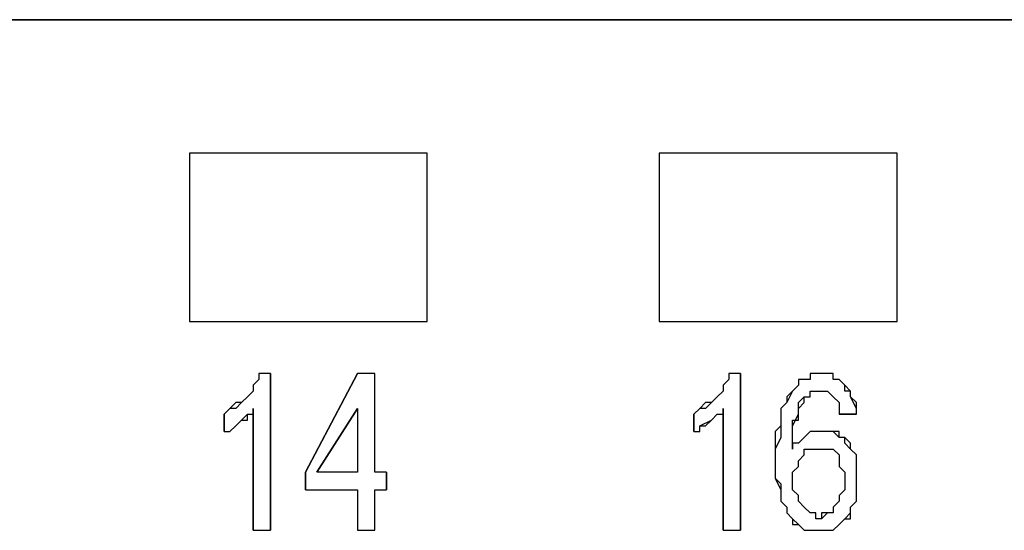
# Model space of a CAD drawing. Units: inches. Extents: x -2.2 to 10.8, y -10 to -1.2.
# Drawn here: x -0.1 to 0.2, y -3.3 to -3.2 of the extents above; entities that cross this region are included whole.
import ezdxf

# ---------------------------------------------------------------- set-up
doc = ezdxf.new("R2010")
doc.units = ezdxf.units.IN
doc.header["$MEASUREMENT"] = 0
doc.layers.add('Layer 1', color=7, linetype='Continuous')

msp = doc.modelspace()

# ---------------------------------------------------------------- linework, layer by layer
at = {"layer": 'Layer 1', "color": 7, "lineweight": 25, "true_color": 0xffffff}
for points in [[(-0.04389, -3.23472), (-0.04389, -3.28306)], [(0.02445, -3.23472), (-0.04389, -3.23472)], [(0.02445, -3.28306), (0.02445, -3.23472)], [(0.09111, -3.23472), (0.09111, -3.28306)], [(0.15945, -3.23472), (0.09111, -3.23472)], [(0.15945, -3.28306), (0.15945, -3.23472)], [(-0.04389, -3.28306), (0.02445, -3.28306)], [(0.09111, -3.28306), (0.15945, -3.28306)], [(-0.02389, -3.29806), (-0.02389, -3.29972), (-0.02555, -3.30139), (-0.02555, -3.30306), (-0.02722, -3.30472), (-0.02889, -3.30639), (-0.03055, -3.30639), (-0.03222, -3.30806), (-0.03389, -3.30972)], [(-0.02389, -3.29806), (-0.02389, -3.29972), (-0.02555, -3.30139), (-0.02555, -3.30306), (-0.02722, -3.30472), (-0.02889, -3.30639), (-0.03055, -3.30806), (-0.03222, -3.30806), (-0.03389, -3.30972)], [(-0.02055, -3.29806), (-0.02389, -3.29806)], [(-0.02055, -3.29806), (-0.02389, -3.29806)], [(0.00945, -3.29806), (0.00445, -3.29806)], [(0.00945, -3.29806), (0.00445, -3.29806)], [(0.00945, -3.32639), (0.00945, -3.29806)], [(0.00945, -3.32639), (0.00945, -3.29806)], [(0.11111, -3.29806), (0.11111, -3.29972), (0.10945, -3.30139), (0.10945, -3.30306), (0.10778, -3.30472), (0.10611, -3.30639), (0.10445, -3.30639), (0.10278, -3.30806), (0.10111, -3.30972)], [(0.11111, -3.29806), (0.11111, -3.29972), (0.10945, -3.30139), (0.10945, -3.30306), (0.10778, -3.30472), (0.10611, -3.30639), (0.10445, -3.30806), (0.10278, -3.30806), (0.10111, -3.30972)], [(0.11445, -3.29806), (0.11111, -3.29806)], [(0.11445, -3.29806), (0.11111, -3.29806)], [(0.14778, -3.30972), (0.14778, -3.30639), (0.14611, -3.30472), (0.14611, -3.30306), (0.14445, -3.30139), (0.14278, -3.29972), (0.14111, -3.29972), (0.14111, -3.29806), (0.13445, -3.29806), (0.13445, -3.29972), (0.13111, -3.29972), (0.13111, -3.30139), (0.12945, -3.30306), (0.12778, -3.30472), (0.12778, -3.30639), (0.12611, -3.30806), (0.12611, -3.31639), (0.12445, -3.31972), (0.12445, -3.32806), (0.12611, -3.32972), (0.12611, -3.33472), (0.12778, -3.33639), (0.12778, -3.33806), (0.12945, -3.33972), (0.13111, -3.34139), (0.13278, -3.34306), (0.14111, -3.34306), (0.14278, -3.34139), (0.14445, -3.33972), (0.14611, -3.33806), (0.14611, -3.33639), (0.14778, -3.33472), (0.14778, -3.32139), (0.14611, -3.31972), (0.14611, -3.31806), (0.14445, -3.31639), (0.14278, -3.31639), (0.14111, -3.31472), (0.13445, -3.31472), (0.13278, -3.31639), (0.13111, -3.31806), (0.12945, -3.31806), (0.12945, -3.31972), (0.12945, -3.31139), (0.13111, -3.31139), (0.13111, -3.30806), (0.13278, -3.30639), (0.13278, -3.30472), (0.13445, -3.30472), (0.13445, -3.30306), (0.13945, -3.30306), (0.14111, -3.30472), (0.14278, -3.30639), (0.14278, -3.30972)], [(0.14778, -3.30972), (0.14778, -3.30806), (0.14611, -3.30472), (0.14611, -3.30306), (0.14445, -3.30306), (0.14445, -3.30139), (0.14278, -3.29972), (0.14111, -3.29972), (0.14111, -3.29806), (0.13445, -3.29806), (0.13445, -3.29972), (0.13111, -3.29972), (0.13111, -3.30139), (0.12945, -3.30306), (0.12778, -3.30639), (0.12611, -3.30806), (0.12611, -3.31306), (0.12445, -3.31472), (0.12445, -3.32806), (0.12611, -3.33139), (0.12611, -3.33472), (0.12778, -3.33639), (0.12778, -3.33806), (0.12945, -3.33972), (0.12945, -3.34139), (0.13111, -3.34139), (0.13278, -3.34306), (0.14111, -3.34306), (0.14278, -3.34139), (0.14445, -3.33972), (0.14611, -3.33972), (0.14611, -3.33639), (0.14778, -3.33472), (0.14778, -3.32139), (0.14611, -3.31972), (0.14445, -3.31806), (0.14445, -3.31639), (0.14278, -3.31639), (0.14278, -3.31472), (0.13445, -3.31472), (0.13278, -3.31639), (0.13111, -3.31806), (0.12945, -3.31806), (0.12945, -3.31972), (0.12945, -3.31306), (0.13111, -3.30972), (0.13111, -3.30639), (0.13278, -3.30472), (0.13445, -3.30472), (0.13445, -3.30306), (0.13945, -3.30306), (0.14111, -3.30472), (0.14278, -3.30639), (0.14278, -3.30972)], [(-0.03389, -3.31472), (-0.03222, -3.31472), (-0.03055, -3.31306), (-0.02889, -3.31139), (-0.02722, -3.31139), (-0.02722, -3.30972), (-0.02555, -3.30972), (-0.02555, -3.30806)], [(-0.03389, -3.31472), (-0.03222, -3.31472), (-0.03055, -3.31306), (-0.02889, -3.31139), (-0.02722, -3.30972), (-0.02555, -3.30972), (-0.02555, -3.30806)], [(0.00445, -3.30806), (0.00445, -3.32639)], [(0.00445, -3.30806), (0.00445, -3.32639)], [(0.10111, -3.31472), (0.10278, -3.31472), (0.10278, -3.31306), (0.10445, -3.31306), (0.10611, -3.31139), (0.10778, -3.30972), (0.10945, -3.30972), (0.10945, -3.30806)], [(0.10111, -3.31472), (0.10278, -3.31472), (0.10278, -3.31306), (0.10611, -3.31139), (0.10778, -3.30972), (0.10945, -3.30972), (0.10945, -3.30806)], [(0.12945, -3.32806), (0.12945, -3.32639), (0.13111, -3.32472), (0.13111, -3.32306), (0.13278, -3.32139), (0.13278, -3.31972), (0.14111, -3.31972), (0.14278, -3.32139), (0.14278, -3.32472), (0.14445, -3.32639), (0.14445, -3.33139), (0.14278, -3.33306), (0.14278, -3.33472), (0.14111, -3.33639), (0.14111, -3.33806), (0.13778, -3.33806), (0.13778, -3.33972), (0.13611, -3.33972), (0.13611, -3.33806), (0.13445, -3.33806), (0.13278, -3.33639), (0.13111, -3.33472), (0.13111, -3.33306), (0.12945, -3.33139), (0.12945, -3.32806)], [(0.13278, -3.32139), (0.13278, -3.31972), (0.14111, -3.31972), (0.14278, -3.32139), (0.14278, -3.32472), (0.14445, -3.32639), (0.14445, -3.33139), (0.14278, -3.33306), (0.14278, -3.33472), (0.14111, -3.33639), (0.14111, -3.33806), (0.13945, -3.33806), (0.13778, -3.33972), (0.13611, -3.33972), (0.13611, -3.33806), (0.13445, -3.33806), (0.13278, -3.33639), (0.13111, -3.33472), (0.13111, -3.33306), (0.12945, -3.33139), (0.12945, -3.32639), (0.13111, -3.32472), (0.13111, -3.32306), (0.13278, -3.32139)], [(0.00445, -3.32639), (-0.00722, -3.32639)], [(0.00445, -3.32639), (-0.00722, -3.32639)], [(0.01278, -3.32639), (0.00945, -3.32639)], [(0.01278, -3.32639), (0.00945, -3.32639)], [(-0.01055, -3.33139), (0.00445, -3.33139)], [(-0.01055, -3.33139), (0.00445, -3.33139)], [(0.00445, -3.33139), (0.00445, -3.34306)], [(0.00445, -3.33139), (0.00445, -3.34306)], [(0.00945, -3.34306), (0.00945, -3.33139)], [(0.00945, -3.34306), (0.00945, -3.33139)], [(0.00945, -3.33139), (0.01278, -3.33139)], [(0.00945, -3.33139), (0.01278, -3.33139)], [(-0.02555, -3.34306), (-0.02055, -3.34306)], [(-0.02555, -3.34306), (-0.02055, -3.34306)], [(0.00445, -3.34306), (0.00945, -3.34306)], [(0.00445, -3.34306), (0.00945, -3.34306)], [(0.10945, -3.34306), (0.11445, -3.34306)], [(0.10945, -3.34306), (0.11445, -3.34306)]]:
    msp.add_lwpolyline(points, dxfattribs=at)
for points in [[(0.96778, -3.19639), (0.96778, -3.19639), (-0.85222, -3.19639), (-0.85222, -3.19639), (-0.85222, -3.19639), (0.96778, -3.19639), (0.96778, -3.19639)], [(-0.02055, -3.34306), (-0.02055, -3.34306), (-0.02055, -3.29806), (-0.02055, -3.29806), (-0.02055, -3.29806), (-0.02055, -3.34306), (-0.02055, -3.34306)], [(0.00445, -3.29806), (0.00445, -3.29806), (-0.01055, -3.32639), (-0.01055, -3.32639), (-0.01055, -3.32639), (0.00445, -3.29806), (0.00445, -3.29806)], [(0.11445, -3.34306), (0.11445, -3.34306), (0.11445, -3.29806), (0.11445, -3.29806), (0.11445, -3.29806), (0.11445, -3.34306), (0.11445, -3.34306)], [(-0.03389, -3.30972), (-0.03389, -3.30972), (-0.03389, -3.31472), (-0.03389, -3.31472), (-0.03389, -3.31472), (-0.03389, -3.30972), (-0.03389, -3.30972)], [(-0.02555, -3.30806), (-0.02555, -3.30806), (-0.02555, -3.34306), (-0.02555, -3.34306), (-0.02555, -3.34306), (-0.02555, -3.30806), (-0.02555, -3.30806)], [(-0.00722, -3.32639), (-0.00722, -3.32639), (0.00445, -3.30806), (0.00445, -3.30806), (0.00445, -3.30806), (-0.00722, -3.32639), (-0.00722, -3.32639)], [(0.10111, -3.30972), (0.10111, -3.30972), (0.10111, -3.31472), (0.10111, -3.31472), (0.10111, -3.31472), (0.10111, -3.30972), (0.10111, -3.30972)], [(0.10945, -3.30806), (0.10945, -3.30806), (0.10945, -3.34306), (0.10945, -3.34306), (0.10945, -3.34306), (0.10945, -3.30806), (0.10945, -3.30806)], [(0.14278, -3.30972), (0.14278, -3.30972), (0.14778, -3.30972), (0.14778, -3.30972), (0.14778, -3.30972), (0.14278, -3.30972), (0.14278, -3.30972)], [(-0.01055, -3.32639), (-0.01055, -3.32639), (-0.01055, -3.33139), (-0.01055, -3.33139), (-0.01055, -3.33139), (-0.01055, -3.32639), (-0.01055, -3.32639)], [(0.01278, -3.33139), (0.01278, -3.33139), (0.01278, -3.32639), (0.01278, -3.32639), (0.01278, -3.32639), (0.01278, -3.33139), (0.01278, -3.33139)]]:
    msp.add_open_spline(points, degree=3, knots=[0, 0, 0, 0, 1, 1, 1, 2, 2, 2, 2], dxfattribs=at)

doc.saveas('drawing.dxf')
